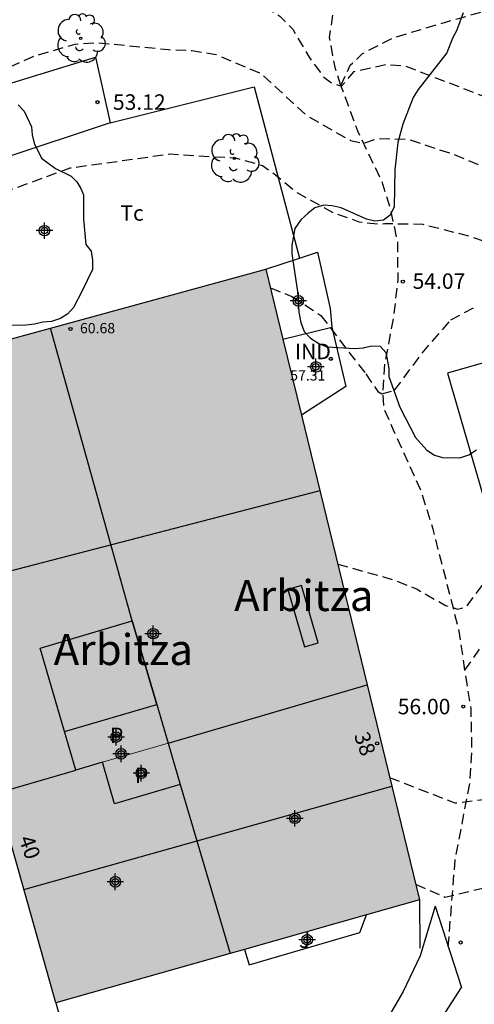
# Model space of a CAD drawing. Units: metres. Extents: x 578194 to 578544, y 4790789 to 4791041.
# Drawn here: x 578402 to 578424, y 4790875 to 4790923 of the extents above; entities that cross this region are included whole.
import ezdxf
from ezdxf.enums import TextEntityAlignment as Align

# ---------------------------------------------------------------- set-up
doc = ezdxf.new("R2010")
doc.units = ezdxf.units.M
doc.header["$MEASUREMENT"] = 0
doc.linetypes.add('TRAZOS_NORMALES', pattern=[0.75, 0.5, -0.25])
for name, color, linetype in [('020194', 31, 'TRAZOS_NORMALES'), ('020195', 30, 'TRAZOS_NORMALES'), ('020204', 9, 'Continuous'), ('020308', 9, 'Continuous'), ('060110', 9, 'Continuous'), ('060128', 7, 'TRAZOS_NORMALES'), ('070105', 6, 'Continuous'), ('070108', 9, 'VALLA'), ('080107', 9, 'Continuous'), ('080109', 9, 'Continuous'), ('080110', 9, 'Continuous'), ('080118', 9, 'Continuous'), ('080201', 9, 'Continuous'), ('080202', 9, 'Continuous'), ('080301', 9, 'Continuous'), ('080303', 9, 'Continuous'), ('080304', 9, 'Continuous'), ('080308', 9, 'Continuous'), ('080310', 9, 'Continuous'), ('100106', 63, 'Continuous'), ('100202', 3, 'Continuous'), ('100301', 7, 'Continuous'), ('100302', 7, 'Continuous'), ('990501', 21, 'Continuous'), ('990507', 41, 'Continuous'), ('C_Edificios', 5, 'Continuous'), ('Centroides', 1, 'Continuous')]:
    doc.layers.add(name, color=color, linetype=linetype)
for name, color, linetype, lineweight in [('080111', 7, 'Continuous', 30), ('080117', 7, 'Continuous', 20), ('080119', 7, 'Continuous', 30)]:
    doc.layers.add(name, color=color, linetype=linetype, lineweight=lineweight)
doc.styles.add('ARIAL', font='arial.ttf', dxfattribs={"height": 1})
doc.styles.add('ARIALI', font='ariali.ttf', dxfattribs={"height": 1})
doc.styles.get("Standard").update_dxf_attribs({"font": 'arial.ttf'})
doc.linetypes.add('VALLA', pattern='A,1,[200,DONOSTI.shx,S=0.1,R=0,X=0,Y=0],1', length=2)

# ---------------------------------------------------------------- blocks, each defined once
blk = doc.blocks.new('COTAPU')
blk.add_circle((0, 0), 0.075)
blk = doc.blocks.new('BloquePortal')
blk.add_circle((0, 0), 0.075)
at = {"flags": 5}
blk.add_attdef('INDICE', text='', height=0.75, dxfattribs=at).set_placement((0, 0), align=Align.MIDDLE_CENTER)
blk = doc.blocks.new('ARBOL')
blk.add_circle((0, 0), 0.0587)
for centre, radius, start, end in [((-0.28, 0.855), 0.3, 359.2878, 173.6078), ((0.097, 0.97), 0.21, 23.1565, 160.4665), ((0.438, 0.881), 0.24, 301.578, 139.328), ((-0.564, 0.381), 0.532, 92.28, 254.58), ((0.656, 0.288), 0.443, 319.8556, 114.7656), ((-0.091, 0.321), 0.12, 119.14, 310.56), ((0.819, -0.249), 0.383, 235.5275, 62.0275), ((-0.556, -0.339), 0.555, 142.64, 266.54), ((-0.039, -0.384), 0.21, 189.64, 323.88), ((-0.301, -0.676), 0.45, 213.78, 295.32), ((0.299, -0.624), 0.532, 224.67, 0.24)]:
    blk.add_arc(centre, radius, start, end)
blk = doc.blocks.new('PUNTO')
blk.add_circle((0, 0), 0.075)
blk = doc.blocks.new('Centroide')
for points in [[(0.402, 0), (-0.402, 0)], [(0, -0.402), (0, 0.402)]]:
    blk.add_lwpolyline(points)
for radius in [0.256, 0.159]:
    blk.add_circle((0, 0), radius)

msp = doc.modelspace()

# ---------------------------------------------------------------- hatches: boundary and pattern name
at = {"layer": '990501'}
for points in [[(578413.649, 4790910.454), (578394.868, 4790905.316), (578400.589, 4790885.031), (578404.426, 4790886.154), (578403.878, 4790888.026), (578408.355, 4790889.336), (578408.903, 4790887.465), (578418.558, 4790890.291)], [(578418.558, 4790890.291), (578408.903, 4790887.465), (578409.49, 4790885.457), (578406.307, 4790884.526), (578405.72, 4790886.533), (578400.589, 4790885.031), (578400.589, 4790885.031), (578403.458, 4790874.86), (578421.099, 4790879.856)]]:
    msp.add_hatch(color=256, dxfattribs=at).paths.add_polyline_path(points, flags=0)
at = {"layer": '990507'}
for points in [[(578408.355, 4790889.336), (578403.878, 4790888.026), (578404.426, 4790886.154), (578408.903, 4790887.465)], [(578408.903, 4790887.465), (578405.72, 4790886.533), (578406.307, 4790884.526), (578409.49, 4790885.457)]]:
    msp.add_hatch(color=256, dxfattribs=at).paths.add_polyline_path(points, flags=0)

# ---------------------------------------------------------------- linework, layer by layer
at = {"layer": '020194', "flags": 128}
for points, elevation in [([(578347.702, 4790790.408), (578346.216, 4790792.937), (578345.68, 4790793.981), (578345.292, 4790794.943), (578344.122, 4790799.371), (578343.848, 4790800.497), (578343.762, 4790804.993), (578343.762, 4790807.319), (578344.268, 4790811.394), (578344.464, 4790812.044), (578346.787, 4790815.509), (578348.919, 4790819.257), (578349.691, 4790820.289), (578350.573, 4790821.055), (578352.445, 4790822.153), (578354.191, 4790823.017), (578356.071, 4790824.229), (578359.307, 4790826.907), (578363.639, 4790829.282), (578366.227, 4790830.52), (578366.467, 4790830.838), (578366.309, 4790832.14), (578366.377, 4790832.572), (578367.201, 4790834.238), (578367.791, 4790835.186), (578368.693, 4790837.038), (578369.077, 4790838.09), (578369.661, 4790840.372), (578369.935, 4790842.604), (578370.015, 4790844.176), (578370.253, 4790845.18), (578370.307, 4790846.188), (578370.183, 4790847.248), (578369.855, 4790848.316), (578368.895, 4790850.36), (578368.555, 4790851.39), (578367.66, 4790855.76), (578367.158, 4790857.512), (578367.108, 4790858.862), (578367.402, 4790860.647), (578367.204, 4790861.677), (578366.188, 4790863.855), (578366.154, 4790864.089), (578366.226, 4790864.479), (578366.584, 4790864.727), (578367.03, 4790864.773), (578368.078, 4790864.609), (578370.23, 4790866.115), (578368.894, 4790867.975), (578366.626, 4790871.665), (578363.99, 4790875.813), (578363.408, 4790876.743), (578362.528, 4790878.763), (578361.496, 4790880.647), (578360.278, 4790881.979), (578359.578, 4790883.001), (578359.194, 4790884.603), (578359.372, 4790885.683), (578359.778, 4790886.747), (578361.264, 4790888.901), (578363.254, 4790892.735), (578365.528, 4790896.609), (578367.891, 4790900.63), (578369.155, 4790902.634), (578370.265, 4790904.714), (578371.961, 4790907.472), (578374.855, 4790910.932), (578375.617, 4790911.832), (578377.359, 4790913.326), (578378.952, 4790914.9), (578380.09, 4790916.39), (578380.862, 4790917.184), (578381.502, 4790917.354), (578383.296, 4790917.428), (578384.526, 4790917.883), (578385.466, 4790918.437), (578386.41, 4790919.137), (578388.3, 4790920.189), (578389.398, 4790920.519), (578390.636, 4790920.673), (578391.716, 4790920.933), (578395.838, 4790922.545), (578400.154, 4790923.475), (578404.65, 4790924.361), (578409.102, 4790924.529), (578410.146, 4790924.519), (578411.306, 4790924.365), (578412.278, 4790923.975), (578414.33, 4790922.725), (578414.948, 4790922.083), (578415.746, 4790920.733), (578416.458, 4790919.755), (578416.857, 4790919.464), (578417.323, 4790919.329), (578417.932, 4790920.036), (578419.451, 4790920.379), (578420.365, 4790920.319), (578424.691, 4790918.657), (578428.747, 4790916.599), (578431.943, 4790915.121), (578432.911, 4790914.605), (578435.399, 4790912.853), (578436.311, 4790912.067), (578438.647, 4790909.553), (578440.439, 4790908.065), (578442.125, 4790906.863), (578442.998, 4790906.079), (578444.806, 4790904.769), (578445.722, 4790904.363), (578447.664, 4790903.257), (578449.796, 4790902.509), (578450.978, 4790902.221), (578453.248, 4790902.092), (578454.42, 4790902.248), (578456.622, 4790903.078), (578457.63, 4790903.624), (578458.774, 4790904.034), (578459.804, 4790904.164), (578460.822, 4790904.172), (578462.67, 4790903.868), (578463.622, 4790903.442), (578467.508, 4790901.098), (578468.454, 4790900.336), (578471.032, 4790897.456), (578473.337, 4790893.52), (578474.281, 4790892.12), (578475.231, 4790890.406), (578475.935, 4790889.658), (578476.114, 4790889.728), (578476.395, 4790890.472), (578476.661, 4790891.666), (578477.029, 4790892.712), (578478.083, 4790894.654), (578479.375, 4790896.426), (578479.797, 4790896.832), (578480.705, 4790897.466), (578481.581, 4790897.81), (578482.867, 4790897.842), (578484.069, 4790897.764), (578489.349, 4790895.356), (578491.451, 4790894.194), (578492.459, 4790893.818), (578493.365, 4790893.7), (578494.985, 4790893.814), (578496.133, 4790894.122), (578498.469, 4790894.266), (578499.599, 4790894.46), (578500.753, 4790894.88), (578501.745, 4790895.476), (578503.447, 4790897.066), (578504.431, 4790897.771), (578506.657, 4790898.677), (578510.804, 4790899.743), (578512.98, 4790900.349), (578515.12, 4790900.439), (578518.582, 4790900.111), (578522.824, 4790898.953), (578524.856, 4790898.171), (578525.536, 4790897.825), (578529.634, 4790894.577), (578530.508, 4790893.813), (578533.256, 4790890.807), (578534.086, 4790889.919), (578536.423, 4790888.421), (578537.007, 4790888.177), (578537.685, 4790888.215), (578538.279, 4790888.547), (578538.597, 4790888.943), (578538.829, 4790889.543), (578539.061, 4790890.525), (578539.595, 4790891.603), (578540.347, 4790892.629), (578541.197, 4790893.493), (578542.297, 4790894.125), (578543.339, 4790894.355), (578544.191, 4790894.393)], 51.64), ([(578349.513, 4790790.408), (578348.41, 4790792.275), (578346.54, 4790796.385), (578346.214, 4790797.331), (578345.742, 4790799.645), (578345.72, 4790801.961), (578345.845, 4790803.38), (578346.115, 4790804.366), (578346.853, 4790808.669), (578347.495, 4790810.781), (578348.281, 4790812.797), (578348.919, 4790813.795), (578350.283, 4790816.779), (578351.513, 4790818.593), (578352.311, 4790819.513), (578353.175, 4790820.329), (578355.053, 4790821.631), (578359.323, 4790823.951), (578361.955, 4790825.647), (578362.869, 4790826.407), (578365.839, 4790828.436), (578369.543, 4790830.312), (578371.989, 4790831.52), (578374.409, 4790832.51), (578374.529, 4790832.692), (578374.547, 4790834.048), (578375.099, 4790835.566), (578375.713, 4790837.742), (578377.349, 4790841.966), (578378.029, 4790844.166), (578377.983, 4790846.77), (578377.727, 4790849.256), (578377.547, 4790849.704), (578376.927, 4790850.554), (578375.773, 4790851.738), (578375.073, 4790853.404), (578374.405, 4790854.574), (578373.697, 4790855.529), (578373.089, 4790856.113), (578372.739, 4790856.897), (578372.831, 4790857.307), (578375.727, 4790860.073), (578375.919, 4790860.179), (578376.545, 4790861.285), (578377.13, 4790863.31), (578373.39, 4790866.51), (578372.48, 4790867.16), (578370.07, 4790869.7), (578369.774, 4790869.999), (578367.086, 4790873.947), (578364.988, 4790877.937), (578364.494, 4790879.003), (578364.146, 4790880.099), (578364.104, 4790880.535), (578364.266, 4790881.707), (578365.138, 4790884.009), (578366.156, 4790886.047), (578368.15, 4790888.691), (578369.784, 4790891.679), (578370.394, 4790892.503), (578372.604, 4790896.522), (578373.094, 4790897.62), (578373.642, 4790898.526), (578375.672, 4790902.492), (578378.254, 4790906.726), (578380.526, 4790909.318), (578381.812, 4790910.028), (578384.254, 4790910.626), (578385.27, 4790910.98), (578386.1, 4790911.02), (578387.65, 4790911.54), (578389.51, 4790913.11), (578391.06, 4790914.64), (578391.86, 4790915.29), (578392.83, 4790915.87), (578396.66, 4790917.71), (578399.42, 4790919.46), (578402.42, 4790920.79), (578404.39, 4790921.37), (578405.5, 4790921.44), (578408.92, 4790921.1), (578410.05, 4790921.06), (578411.23, 4790920.86), (578413.41, 4790919.94), (578415.62, 4790917.91), (578416.695, 4790917.285), (578417.761, 4790916.696), (578418.391, 4790916.553), (578419.053, 4790916.787), (578420.557, 4790916.747), (578422.757, 4790916.021), (578424.931, 4790915.125), (578425.919, 4790914.807), (578428.993, 4790913.229), (578433.665, 4790910.261), (578434.553, 4790909.591), (578436.505, 4790908.469), (578440.123, 4790905.819), (578441.904, 4790904.475), (578443.58, 4790902.881), (578447.33, 4790900.419), (578448.418, 4790899.897), (578450.498, 4790899.243), (578451.626, 4790899.027), (578456.02, 4790898.91), (578460.704, 4790898.95), (578461.878, 4790898.828), (578462.628, 4790898.588), (578463.908, 4790897.582), (578466.574, 4790896.62), (578467.704, 4790896.048), (578468.538, 4790895.322), (578471.635, 4790891.684), (578474.303, 4790887.506), (578474.767, 4790887.08), (578478.021, 4790885.824), (578478.215, 4790885.908), (578478.441, 4790886.294), (578478.303, 4790887.872), (578478.455, 4790889.534), (578478.653, 4790890.594), (578478.939, 4790891.588), (578479.515, 4790892.832), (578480.347, 4790893.648), (578480.951, 4790893.946), (578481.961, 4790894.132), (578482.805, 4790894.07), (578483.779, 4790893.746), (578484.405, 4790893.43), (578486.189, 4790892.014), (578489.013, 4790890.192), (578491.105, 4790889.392), (578493.209, 4790888.316), (578494.053, 4790887.746), (578495.043, 4790887.214), (578495.813, 4790886.966), (578496.803, 4790886.784), (578499.056, 4790886.71), (578499.998, 4790886.884), (578501.176, 4790887.52), (578504.42, 4790890.184), (578506.422, 4790891.652), (578508.16, 4790893.338), (578509.498, 4790894.201), (578511.492, 4790895.079), (578512.66, 4790895.465), (578515.898, 4790896.183), (578518.09, 4790896.217), (578520.468, 4790896.061), (578522.664, 4790895.587), (578524.786, 4790894.817), (578526.692, 4790893.719), (578528.33, 4790892.579), (578531.252, 4790889.697), (578534.115, 4790886.441), (578535.293, 4790884.681), (578536.417, 4790882.641), (578537.653, 4790879.807), (578538.005, 4790879.489), (578538.439, 4790879.255), (578539.097, 4790879.289), (578540.017, 4790879.621), (578541.011, 4790880.531), (578544.149, 4790884.783), (578544.191, 4790884.866)], 52.64), ([(578351.801, 4790790.408), (578349.59, 4790794.107), (578349.142, 4790795.089), (578348.758, 4790796.295), (578348.422, 4790798.385), (578348.252, 4790800.679), (578348.246, 4790802.861), (578348.64, 4790806.118), (578348.936, 4790807.252), (578351.035, 4790811.531), (578353.365, 4790815.489), (578355.117, 4790818.043), (578356.659, 4790819.689), (578360.381, 4790822.491), (578364.339, 4790824.917), (578368.137, 4790827.056), (578371.829, 4790829.344), (578375.579, 4790831.308), (578376.555, 4790831.884), (578377.057, 4790832.324), (578379.135, 4790833.422), (578381.273, 4790834.346), (578381.443, 4790834.482), (578381.525, 4790834.946), (578381.431, 4790836.098), (578382.077, 4790840.436), (578382.245, 4790841.654), (578382.281, 4790842.748), (578382.149, 4790844.214), (578381.553, 4790846.398), (578381.035, 4790847.512), (578380.223, 4790848.836), (578380.049, 4790849.264), (578378.115, 4790852.375), (578377.889, 4790852.955), (578377.947, 4790853.151), (578380.107, 4790855.105), (578380.831, 4790855.617), (578382.315, 4790857.615), (578383.501, 4790859.587), (578383.815, 4790861.077), (578383.98, 4790863.18), (578383.4, 4790863.67), (578380.76, 4790864.65), (578378.55, 4790865.29), (578376.45, 4790866.28), (578374.4, 4790867.5), (578372.71, 4790868.76), (578371.89, 4790869.69), (578371.19, 4790870.64), (578370.31, 4790872.71), (578370.03, 4790873.72), (578369.96, 4790875.98), (578370.01, 4790876.99), (578370.58, 4790879.29), (578372.94, 4790883.11), (578373.44, 4790884.17), (578374.52, 4790887.45), (578376.59, 4790891.32), (578377.4, 4790893.17), (578377.7, 4790894.29), (578378.55, 4790896.5), (578378.73, 4790897.35), (578379.64, 4790899.19), (578380.61, 4790900.32), (578381.51, 4790901.12), (578385.11, 4790903.77), (578388.1, 4790905.64), (578389.09, 4790906.13), (578392.37, 4790907.11), (578393.21, 4790907.69), (578396.21, 4790910.72), (578399.86, 4790913.48), (578400.75, 4790914.12), (578404.16, 4790915.36), (578408.98, 4790916.04), (578412.22, 4790915.84), (578413.48, 4790915.48), (578414.12, 4790915.03), (578415.18, 4790914.15), (578416.94, 4790913.18), (578418.165, 4790912.753), (578419.159, 4790912.631), (578419.411, 4790912.667), (578421.259, 4790912.633), (578423.553, 4790912.047), (578424.501, 4790911.711), (578426.873, 4790911.173), (578428.053, 4790910.779), (578429.053, 4790910.295), (578432.541, 4790908.021), (578436.541, 4790905.909), (578438.435, 4790904.613), (578441.714, 4790901.471), (578442.474, 4790900.639), (578444.126, 4790899.285), (578446.22, 4790898.237), (578448.388, 4790897.393), (578450.594, 4790896.827), (578455.028, 4790896.067), (578456.13, 4790895.847), (578458.33, 4790894.921), (578459.54, 4790893.667), (578463.104, 4790892.757), (578464.202, 4790892.377), (578466.661, 4790891.156), (578467.961, 4790890.094), (578470.853, 4790887.153), (578472.533, 4790885.475), (578473.383, 4790884.319), (578473.893, 4790883.335), (578474.317, 4790881.343), (578475.149, 4790879.021), (578475.759, 4790878.463), (578476.189, 4790878.545), (578479.211, 4790880.537), (578480.317, 4790881.072), (578481.559, 4790881.43), (578483.685, 4790881.732), (578488.215, 4790881.868), (578492.715, 4790881.744), (578494.906, 4790881.436), (578499.172, 4790881.278), (578500.196, 4790881.264), (578502.404, 4790881.576), (578502.886, 4790881.726), (578504.592, 4790882.45), (578506.326, 4790883.434), (578506.478, 4790884.754), (578509.23, 4790887.936), (578510.668, 4790889.324), (578512.516, 4790890.67), (578513.532, 4790891.171), (578515.584, 4790891.861), (578517.736, 4790892.259), (578520.012, 4790892.303), (578523.416, 4790891.891), (578524.448, 4790891.595), (578525.918, 4790890.909), (578529.358, 4790887.847), (578530.834, 4790886.223), (578531.434, 4790885.415), (578533.285, 4790882.393), (578535.023, 4790878.331), (578535.799, 4790876.547), (578536.125, 4790875.413), (578536.551, 4790874.491), (578537.725, 4790873.357), (578538.373, 4790873.153), (578539.603, 4790873.263), (578540.741, 4790873.869), (578542.519, 4790875.241), (578544.191, 4790876.731)], 53.64), ([(578417.133, 4790896.142), (578419.899, 4790895.373), (578420.981, 4790894.923), (578422.357, 4790894.141), (578422.943, 4790893.965), (578423.363, 4790894.053), (578424.325, 4790895.369), (578424.807, 4790895.851), (578426.109, 4790897.589), (578426.925, 4790898.417), (578429.135, 4790899.249), (578430.163, 4790899.459), (578431.177, 4790899.541), (578435.603, 4790899.211), (578436.231, 4790898.997), (578436.681, 4790898.503), (578437.13, 4790897.559), (578437.175, 4790897.171), (578441.374, 4790895.901), (578442.056, 4790895.631), (578442.936, 4790894.905), (578444.252, 4790893.317), (578446.464, 4790891.973), (578448.506, 4790891.103), (578452.818, 4790889.651), (578457.122, 4790888.935), (578459.16, 4790888.685), (578462.432, 4790887.785), (578463.414, 4790887.321), (578465.247, 4790885.975), (578465.957, 4790885.261), (578468.377, 4790881.763), (578469.309, 4790879.869), (578470.287, 4790877.387), (578471.595, 4790874.899), (578472.035, 4790873.879), (578472.469, 4790871.795), (578472.573, 4790870.647), (578472.507, 4790869.507), (578471.235, 4790865.085), (578471.163, 4790864.445), (578471.183, 4790863.539), (578471.427, 4790862.701), (578471.596, 4790862.448), (578471.825, 4790862.541), (578472.009, 4790862.973), (578472.373, 4790864.085), (578472.837, 4790864.977), (578473.535, 4790865.891), (578474.427, 4790866.749), (578475.251, 4790867.377), (578476.063, 4790868.129), (578476.889, 4790869.165), (578478.497, 4790871.819), (578479.491, 4790872.835), (578481.369, 4790874.193), (578482.397, 4790874.703), (578483.483, 4790874.975), (578484.603, 4790875.139), (578486.821, 4790875.077), (578491.684, 4790873.778), (578496.108, 4790873.306), (578498.26, 4790872.884), (578500.328, 4790872.64), (578502.556, 4790872.724), (578503.59, 4790872.846), (578504.758, 4790873.132), (578505.712, 4790873.546), (578508.634, 4790875.32), (578511.942, 4790878.632), (578514.26, 4790880.916), (578515.248, 4790881.51), (578517.57, 4790882.012), (578518.632, 4790882.136), (578522.11, 4790881.852), (578524.372, 4790881.348), (578525.178, 4790880.972), (578526.038, 4790880.252), (578526.92, 4790879.284), (578528.229, 4790877.334), (578529.225, 4790875.344), (578530.681, 4790871.374), (578532.119, 4790867.312), (578532.471, 4790865.112), (578532.893, 4790863.89), (578533.817, 4790862.622), (578534.653, 4790861.796), (578536.469, 4790860.484), (578537.401, 4790860.048), (578542.033, 4790858.744), (578544.191, 4790858.178)], 55.64), ([(578419.652, 4790885.8), (578422.817, 4790884.56), (578424.343, 4790884.746), (578424.615, 4790885.098), (578425.911, 4790888.475), (578427.257, 4790891.055), (578428.507, 4790892.381), (578430.571, 4790893.549), (578433.441, 4790894.759), (578434.41, 4790894.915), (578435.984, 4790894.881)], 56.64), ([(578420.913, 4790880.621), (578422.337, 4790879.994), (578425.176, 4790880.66), (578425.486, 4790881.038), (578427.73, 4790885.001), (578428.45, 4790886.059), (578429.156, 4790886.863), (578429.89, 4790887.547), (578431.49, 4790888.609), (578434.14, 4790889.689), (578435.284, 4790890.005), (578436.314, 4790890.053), (578437.348, 4790889.779), (578438.3, 4790889.297), (578439.222, 4790888.595), (578440.01, 4790887.857), (578443.54, 4790885.441), (578447.88, 4790883.617), (578449.71, 4790882.783), (578453.926, 4790881.745), (578458.154, 4790880.711), (578460.297, 4790879.923), (578462.021, 4790878.955), (578463.709, 4790877.315), (578465.065, 4790875.563), (578465.603, 4790874.595), (578465.985, 4790873.557), (578467.037, 4790869.233), (578467.603, 4790866.437), (578468.811, 4790862.715), (578469.055, 4790861.545), (578469.179, 4790860.331), (578468.589, 4790855.801), (578468.617, 4790854.703), (578469.021, 4790852.538), (578469.363, 4790851.462), (578469.561, 4790851.08), (578469.741, 4790851.188), (578470.049, 4790852.839), (578470.447, 4790853.995), (578470.651, 4790854.341), (578471.645, 4790855.279), (578472.525, 4790855.949), (578473.323, 4790856.685), (578476.073, 4790860.335), (578477.115, 4790862.479), (578477.927, 4790863.501), (578479.041, 4790864.295), (578480.185, 4790864.849), (578482.183, 4790865.349), (578483.356, 4790865.509), (578487.728, 4790865.509), (578492.192, 4790865.485), (578496.986, 4790865.169), (578501.494, 4790864.998), (578503.828, 4790864.902), (578508.34, 4790865.2), (578512.496, 4790865.72), (578516.988, 4790865.746), (578518.123, 4790865.556), (578520.063, 4790864.818), (578520.971, 4790864.27), (578523.197, 4790862.482), (578523.921, 4790861.626), (578524.471, 4790860.766), (578524.983, 4790859.592), (578526.325, 4790855.2), (578526.969, 4790853.21), (578527.721, 4790851.488), (578528.595, 4790850.77), (578530.721, 4790850.04), (578535.109, 4790849.116), (578539.176, 4790847.382), (578543.338, 4790845.942), (578544.19, 4790845.478)], 57.64)]:
    msp.add_lwpolyline(points, dxfattribs=dict(at, elevation=elevation))
at = {"layer": '020195', "elevation": 54.64}
msp.add_lwpolyline([(578413.87, 4790909.54), (578414.91, 4790909.13), (578416.31, 4790908.21), (578418.49, 4790905.37), (578419.087, 4790904.517), (578419.267, 4790904.399), (578419.893, 4790904.575), (578421.233, 4790906.379), (578422.619, 4790907.989), (578423.841, 4790908.639)], dxfattribs=at)
at = {"layer": '060110', "flags": 128}
for points in [[(578421.858, 4790879.553), (578421.139, 4790877.151), (578420.309, 4790875.423), (578419.239, 4790873.579), (578418.221, 4790872.123), (578416.039, 4790868.463), (578415.313, 4790867.577), (578414.279, 4790866.541), (578413.361, 4790866.101), (578412.266, 4790865.973), (578410.888, 4790866.055), (578409.814, 4790866.407), (578408.684, 4790866.929), (578407.35, 4790867.779), (578405.794, 4790869.329), (578404.622, 4790870.845), (578404.284, 4790871.928)], [(578421.858, 4790879.553), (578423.135, 4790875.607)], [(578421.085, 4790872.427), (578423.135, 4790875.607)]]:
    msp.add_lwpolyline(points, dxfattribs=at)
at = {"layer": '060128', "flags": 128}
for points in [[(578417.291, 4790919.355), (578417.744, 4790920.337), (578418.336, 4790920.903), (578419.815, 4790921.675), (578423.051, 4790922.631), (578428.287, 4790924.076), (578431.035, 4790924.952), (578432.777, 4790925.15), (578433.829, 4790925.034), (578434.951, 4790924.742), (578436.005, 4790924.37), (578437.449, 4790924.09), (578440.675, 4790924.09), (578443.543, 4790924.328), (578444.971, 4790924.52), (578447.365, 4790924.68), (578448.897, 4790925.066), (578450.595, 4790925.126), (578451.743, 4790924.996), (578453.237, 4790924.966), (578455.105, 4790925.274), (578457.453, 4790925.912), (578461.012, 4790926.338), (578462.76, 4790926.39), (578465.136, 4790926.722), (578468.28, 4790926.761), (578470.7, 4790926.899), (578475.392, 4790926.751), (578481.004, 4790926.653), (578485.542, 4790926.941), (578490.962, 4790927.985), (578496.412, 4790930.789), (578499.077, 4790932.619), (578500.255, 4790933.765), (578501.205, 4790935.144), (578501.969, 4790936.818), (578502.458, 4790938.978), (578502.864, 4790941.972), (578503.32, 4790945.232), (578503.398, 4790946.418), (578503.212, 4790951.972), (578502.63, 4790954.192), (578501.258, 4790957.95), (578498.46, 4790968.32), (578496.143, 4790976.996), (578494.299, 4790983.14), (578493.211, 4790987.248), (578492.439, 4790991.656), (578492.027, 4790995.9), (578491.975, 4791000.36), (578492.591, 4791007.72), (578494.415, 4791015.267), (578495.743, 4791022.227), (578496.14, 4791024.179), (578496.768, 4791026.255), (578497.564, 4791028.091), (578497.72, 4791028.555), (578497.792, 4791029.887), (578498.3, 4791032.819), (578498.948, 4791035.267), (578500.698, 4791040.398)], [(578417.291, 4790919.355), (578417.022, 4790920.17), (578416.736, 4790921.694), (578417.004, 4790923.472), (578417.062, 4790926.519), (578417.142, 4790931.036), (578417.44, 4790936.074), (578417.792, 4790940.363), (578418.68, 4790944.991), (578419.372, 4790950.847), (578419.576, 4790954.047), (578420.548, 4790961.018), (578421.68, 4790967.87), (578422.16, 4790969.794), (578422.961, 4790975.782), (578423.793, 4790982.686), (578424.437, 4790988.758), (578424.809, 4790991.732)], [(578423.307, 4790890.996), (578423.027, 4790892.898), (578421.759, 4790897.84), (578421.207, 4790899.638), (578419.847, 4790902.634), (578419.385, 4790903.672), (578419.325, 4790904.516), (578419.421, 4790905.842), (578419.849, 4790908.078), (578420.061, 4790909.904), (578420.049, 4790911.748), (578419.693, 4790913.398), (578419.267, 4790914.732), (578418.103, 4790917.142), (578417.291, 4790919.355)], [(578423.307, 4790890.996), (578424.323, 4790892.468), (578426.145, 4790894.032), (578427.645, 4790894.716), (578431.413, 4790895.884), (578435.069, 4790896.998), (578436.98, 4790897.17), (578438.752, 4790897.18), (578443.096, 4790896.498), (578450.416, 4790895.286), (578459.458, 4790893.808), (578462.058, 4790893.52), (578464.854, 4790892.881), (578468.355, 4790891.327), (578471.299, 4790889.077), (578474.873, 4790886.429), (578478.183, 4790884.489), (578480.265, 4790883.785), (578483.545, 4790883.059), (578487.377, 4790882.915), (578495.007, 4790882.715), (578498.12, 4790882.759), (578500.816, 4790883.023), (578506.986, 4790884.333), (578511.72, 4790884.967), (578513.994, 4790884.899), (578516.454, 4790884.595), (578521.112, 4790883.541), (578523.356, 4790882.539), (578525.528, 4790881.271), (578527.134, 4790880.005), (578528.705, 4790878.467), (578530.521, 4790875.827), (578532.839, 4790871.521)], [(578422.496, 4790877.58), (578422.831, 4790881.793), (578423.545, 4790885.539), (578423.647, 4790887.175), (578423.605, 4790889.126), (578423.307, 4790890.996)]]:
    msp.add_lwpolyline(points, dxfattribs=at)
at = {"layer": '070105'}
for points in [[(578413.65, 4790910.45), (578415.278, 4790910.984)], [(578415.278, 4790910.984), (578416.15, 4790911.27), (578416.76, 4790908.55), (578416.84, 4790907.63)]]:
    msp.add_lwpolyline(points, dxfattribs=at)
at = {"layer": '070105', "flags": 128}
for points in [[(578421.099, 4790879.856), (578421.123, 4790877.517)], [(578412.607, 4790877.451), (578412.841, 4790876.707), (578418.205, 4790878.271), (578418.526, 4790879.127)], [(578403.458, 4790874.859), (578404.284, 4790871.928)]]:
    msp.add_lwpolyline(points, dxfattribs=at)
at = {"layer": '070108'}
for points in [[(578401.33, 4790919.48), (578405.39, 4790920.74), (578406.09, 4790917.54)], [(578406.09, 4790917.54), (578413.08, 4790919.3), (578415.278, 4790910.984)], [(578406.09, 4790917.54), (578395.72, 4790914.11), (578397.26, 4790905.971)]]:
    msp.add_lwpolyline(points, dxfattribs=at)
at = {"layer": '080107'}
for points in [[(578414.478, 4790907.049), (578416.84, 4790907.63)], [(578416.84, 4790907.63), (578417.53, 4790904.76), (578415.376, 4790903.368)]]:
    msp.add_lwpolyline(points, dxfattribs=at).dxf.unprotected_set("ltscale", 0)
at = {"layer": '080107', "flags": 128}
msp.add_lwpolyline([(578427.9, 4790900.512), (578426.183, 4790906.476), (578422.465, 4790905.406), (578424.182, 4790899.442), (578427.9, 4790900.512)], dxfattribs=at).dxf.unprotected_set("ltscale", 0)
at = {"layer": '080109', "flags": 128}
for points in [[(578416.268, 4790899.697), (578407.035, 4790897.302), (578397.804, 4790894.906)], [(578408.903, 4790887.465), (578418.558, 4790890.291)], [(578400.589, 4790885.031), (578404.426, 4790886.154)], [(578401.903, 4790880.37), (578410.829, 4790882.873), (578419.755, 4790885.376)]]:
    msp.add_lwpolyline(points, dxfattribs=at)
at = {"layer": '080110', "flags": 128}
for points in [[(578415.376, 4790895.113), (578414.714, 4790894.92), (578415.519, 4790892.138), (578416.181, 4790892.331), (578415.376, 4790895.113)], [(578403.878, 4790888.026), (578402.692, 4790892.076), (578407.17, 4790893.386), (578408.355, 4790889.336)]]:
    msp.add_lwpolyline(points, dxfattribs=at)
at = {"layer": '080111'}
for points in [[(578403.2, 4790907.59), (578413.65, 4790910.45)], [(578397.26, 4790905.971), (578403.2, 4790907.59)]]:
    msp.add_lwpolyline(points, dxfattribs=at)
at = {"layer": '080111', "flags": 128}
for points in [[(578413.65, 4790910.45), (578414.478, 4790907.049)], [(578414.478, 4790907.049), (578415.376, 4790903.368)], [(578415.376, 4790903.368), (578418.558, 4790890.291)], [(578418.558, 4790890.291), (578421.099, 4790879.856)], [(578403.458, 4790874.859), (578400.589, 4790885.031)], [(578421.099, 4790879.856), (578418.526, 4790879.127)], [(578418.526, 4790879.127), (578412.607, 4790877.451)], [(578412.607, 4790877.451), (578411.918, 4790877.256)], [(578411.918, 4790877.256), (578403.458, 4790874.859)]]:
    msp.add_lwpolyline(points, dxfattribs=at)
at = {"layer": '080117', "flags": 128}
msp.add_lwpolyline([(578405.72, 4790886.533), (578408.903, 4790887.465)], dxfattribs=at)
at = {"layer": '080118', "flags": 128}
for points in [[(578408.355, 4790889.336), (578407.17, 4790893.386), (578403.2, 4790907.59)], [(578409.49, 4790885.457), (578411.918, 4790877.256)]]:
    msp.add_lwpolyline(points, dxfattribs=at)
at = {"layer": '080119', "flags": 128}
for points in [[(578404.426, 4790886.154), (578403.878, 4790888.026), (578408.355, 4790889.336)], [(578408.355, 4790889.336), (578408.903, 4790887.465)], [(578408.903, 4790887.465), (578409.49, 4790885.457)], [(578405.72, 4790886.533), (578404.426, 4790886.154)], [(578409.49, 4790885.457), (578406.307, 4790884.526), (578405.72, 4790886.533)]]:
    msp.add_lwpolyline(points, dxfattribs=at)
at = {"layer": '100106', "color": 63, "flags": 128}
for points in [[(578423.223, 4790922.882), (578422.895, 4790922.01), (578422.703, 4790921.658), (578422.423, 4790920.946), (578421.031, 4790919.17), (578420.799, 4790918.778), (578420.295, 4790917.482), (578420.047, 4790916.586), (578419.903, 4790915.266), (578419.879, 4790913.474), (578419.671, 4790913.074), (578419.351, 4790912.826), (578418.935, 4790912.778), (578418.527, 4790912.874), (578417.303, 4790913.418), (578416.86, 4790913.53), (578416.46, 4790913.55), (578416.02, 4790913.42), (578415.7, 4790913.17), (578415.35, 4790912.84), (578415.05, 4790912.43), (578414.9, 4790911.61), (578414.9, 4790911.19), (578415.18, 4790909.37), (578415.24, 4790908.37), (578415.34, 4790907.87), (578415.51, 4790907.43), (578415.81, 4790907.1), (578416.22, 4790906.84), (578416.6, 4790906.68), (578417.95, 4790906.61), (578418.39, 4790906.64), (578418.436, 4790906.653)], [(578418.436, 4790906.653), (578418.791, 4790906.738), (578419.199, 4790906.714), (578419.471, 4790906.41), (578419.615, 4790905.634), (578419.615, 4790905.242), (578420.143, 4790903.762), (578420.911, 4790902.29), (578421.463, 4790901.666), (578421.823, 4790901.426), (578422.215, 4790901.314), (578423.063, 4790901.306), (578423.487, 4790901.45), (578423.871, 4790901.682)]]:
    msp.add_lwpolyline(points, dxfattribs=at)
at = {"layer": '100106', "color": 63}
for points in [[(578401.63, 4790918.42), (578401.93, 4790918.11), (578402.28, 4790917.36), (578402.31, 4790916.96), (578402.41, 4790916.56), (578402.77, 4790915.84), (578403.45, 4790915.34), (578404.2, 4790914.96), (578404.47, 4790914.68), (578404.68, 4790914.37), (578404.8, 4790914.05), (578404.8, 4790912.87), (578404.92, 4790911.64), (578405.18, 4790911.33), (578405.24, 4790910.89), (578405.24, 4790910.44), (578404.72, 4790909.36)], [(578404.72, 4790909.36), (578404.31, 4790908.59), (578404.04, 4790908.29), (578403.68, 4790908.05), (578403.25, 4790907.92), (578402.83, 4790907.88), (578402.43, 4790907.78), (578402, 4790907.73), (578400.84, 4790907.72)]]:
    msp.add_lwpolyline(points, dxfattribs=at)

# ---------------------------------------------------------------- block references
at = {"layer": '020204'}
for p, rotation in [((578405.48, 4790918.55, 53.12), 359.99), ((578420.291, 4790909.848, 54.07), 359.9987685839998), ((578423.221, 4790889.236, 56.002), 359.9987685839998), ((578423.094, 4790877.793, 57.99), 359.9987685839998)]:
    msp.add_blockref('COTAPU', p, dxfattribs=dict(at, rotation=rotation))
at = {"layer": '080201', "rotation": 359.99}
msp.add_blockref('PUNTO', (578404.17, 4790907.55, 60.68), dxfattribs=at)
at = {"layer": '080201'}
msp.add_blockref('PUNTO', (578416.8, 4790906.1, 57.31), dxfattribs=at)
at = {"layer": '080202', "rotation": 359.9987685839998}
msp.add_blockref('BloquePortal', (578419.045, 4790887.45), dxfattribs=at)
at = {"layer": '100202'}
for p in [(578404.66, 4790921.65), (578412.12, 4790915.83)]:
    msp.add_blockref('ARBOL', p, dxfattribs=at)
at = {"layer": 'C_Edificios', "rotation": 359.9987685839998}
for p in [(578406.385, 4790887.754), (578407.605, 4790886.004), (578415.055, 4790883.814), (578406.345, 4790880.734)]:
    msp.add_blockref('Centroide', p, dxfattribs=at)
at = {"layer": 'Centroides', "rotation": 359.9987685839998}
for p in [(578402.908, 4790912.319), (578415.224, 4790908.913), (578416.077, 4790905.708), (578408.182, 4790892.771), (578406.623, 4790886.942), (578415.652, 4790877.924)]:
    msp.add_blockref('Centroide', p, dxfattribs=at)

# ---------------------------------------------------------------- texts
at = {"layer": '020308', "style": 'ARIAL'}
for s, rotation, p in [('53.12', 359.99, (578406.23, 4790918.18)), ('54.07', 359.9988, (578420.766, 4790909.495)), ('56.00', 359.9988, (578420.044, 4790888.862))]:
    msp.add_text(s, height=0.75, rotation=rotation, dxfattribs=at).set_placement(p)
at = {"layer": '080301', "style": 'ARIAL'}
msp.add_text('IND', height=0.75, rotation=359.9988, dxfattribs=at).set_placement((578415.056, 4790906.084))
at = {"layer": '080303', "style": 'ARIAL'}
msp.add_text('60.68', height=0.5, rotation=359.99, dxfattribs=at).set_placement((578404.63, 4790907.34))
msp.add_text('57.31', height=0.5, dxfattribs=at).set_placement((578414.83, 4790905.05))
at = {"layer": '080304', "style": 'ARIALI'}
for p in [(578412.109, 4790893.869), (578403.352, 4790891.25)]:
    msp.add_text('Arbitza', height=1.5, dxfattribs=at).set_placement(p)
at = {"layer": '080308', "style": 'ARIALI'}
for s, p in [('38', (578417.912, 4790887.841)), ('40', (578401.65, 4790882.825))]:
    msp.add_text(s, height=0.75, rotation=289.6168, dxfattribs=at).set_placement(p)
at = {"layer": '080310', "style": 'ARIAL'}
for p in [(578406.088, 4790887.463), (578407.298, 4790885.523)]:
    msp.add_text('P', height=0.75, rotation=359.9988, dxfattribs=at).set_placement(p)
at = {"layer": '100301', "style": 'ARIAL'}
msp.add_text('Tc', height=0.75, dxfattribs=at).set_placement((578406.59, 4790912.8))
at = {"layer": '100302', "style": 'ARIAL'}
msp.add_text('J', height=0.75, rotation=359.9988, dxfattribs=at).set_placement((578415.255, 4790877.534))

doc.saveas('drawing.dxf')
